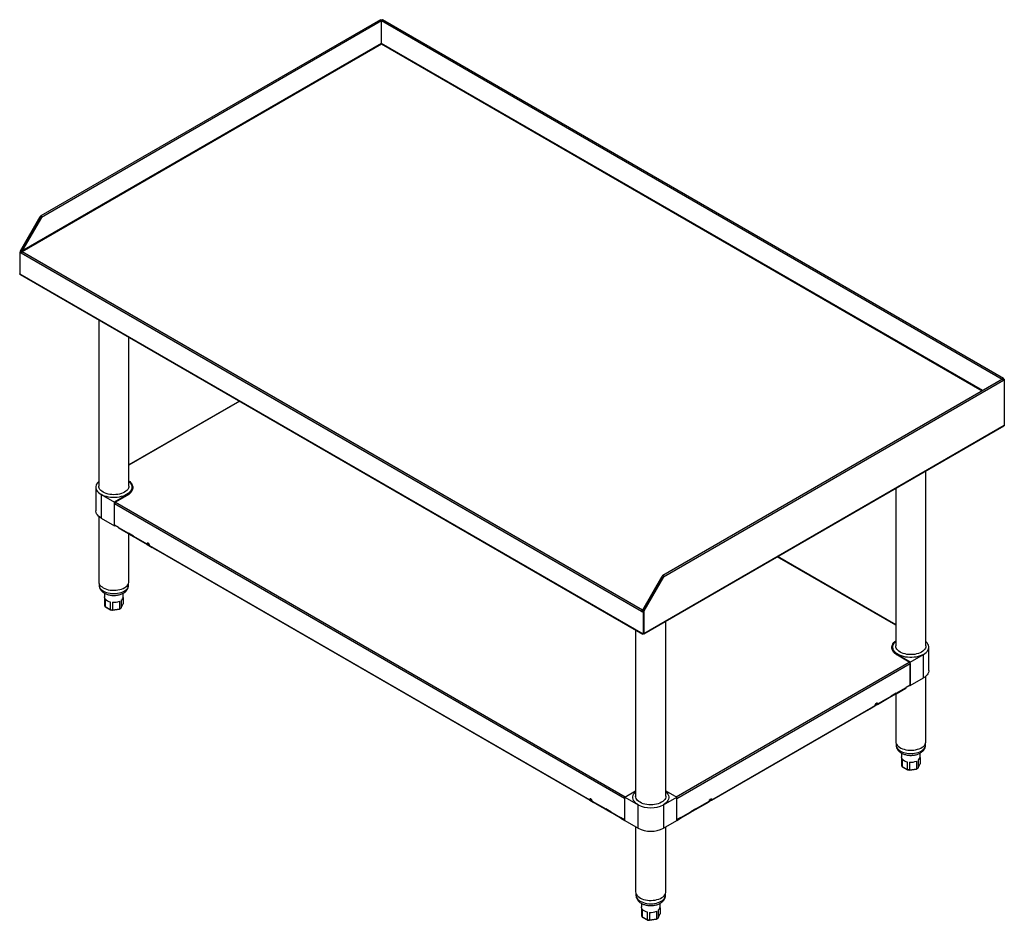
# Model space of a CAD drawing. Units: millimetres. Extents: x 6276 to 12546, y -5524 to -3013.
# Drawn here: x 7873 to 9013, y -5517 to -4475 of the extents above; entities that cross this region are included whole.
import ezdxf

# ---------------------------------------------------------------- set-up
doc = ezdxf.new("R2010")
doc.units = ezdxf.units.MM
doc.header["$LTSCALE"] = 10
doc.linetypes.add('SLD-实线', pattern=[0])

msp = doc.modelspace()

# ---------------------------------------------------------------- linework, layer by layer
at = {"color": 7, "linetype": 'SLD-实线', "lineweight": 30, "ltscale": 10}
for p, q in [((8290.63, -4475.27), (7897.3, -4702.33)), ((8291.89, -4476.59), (7898.04, -4703.96)), ((8291.15, -4475.32), (8291.18, -4475.3)), ((8291.18, -4475.3), (8291.89, -4475.71)), ((8291.65, -4475.84), (8291.89, -4475.71)), ((8291.89, -4475.71), (8291.89, -4476.59)), ((8291.89, -4502.62), (8291.89, -4476.59)), ((8292.68, -4475.3), (8291.97, -4475.71)), ((8291.97, -4475.71), (8291.97, -4476.59)), ((8292.2, -4475.84), (8291.97, -4475.71)), ((8291.97, -4502.62), (8291.97, -4476.59)), ((8292.71, -4475.32), (8292.68, -4475.3)), ((9012.03, -4890.22), (8293.23, -4475.27)), ((8291.89, -4502.62), (7875.5, -4742.99)), ((7875.74, -4743.54), (8291.93, -4503.28)), ((7873.73, -4742.65), (7896.57, -4703.1)), ((7874.44, -4743.06), (7897.27, -4703.51)), ((7897.33, -4703.55), (7874.79, -4742.59)), ((7898.04, -4703.96), (7875.5, -4742.99)), ((7897.27, -4703.51), (7897.33, -4703.55)), ((7872.97, -4744.25), (7873.67, -4743.84)), ((7874.73, -4745.27), (7872.97, -4744.25)), ((7872.97, -4744.25), (7872.97, -4769.16)), ((7874.9, -4744.55), (7873.67, -4743.84)), ((7873.73, -4742.65), (7874.44, -4743.06)), ((7873.73, -4742.65), (7873.73, -4743.88)), ((7874.44, -4743.06), (7874.44, -4744.29)), ((8593.04, -5159.94), (7874.73, -4745.27)), ((7875.45, -4743.1), (7874.74, -4742.69)), ((7875.74, -4743.54), (8594.04, -5158.21)), ((7872.97, -4769.16), (8594.8, -5185.87)), ((7873.8, -4770.12), (8594.56, -5186.2)), ((7964.48, -4822.47), (7964.48, -5014.8)), ((7999.48, -5014.8), (7999.48, -4842.67)), ((9011.54, -4891.11), (9012.25, -4890.7)), ((9012.25, -4890.7), (9013.02, -4891.14)), ((9010.99, -4891.12), (8617.67, -5118.18)), ((8618.4, -5119.81), (9012.25, -4892.45)), ((9011.48, -4891.16), (9011.48, -4891.14)), ((9011.54, -4891.11), (9012.31, -4891.55)), ((9012.05, -4891.75), (9012.31, -4891.6)), ((9012.25, -4892.45), (9013.02, -4892.01)), ((9013.02, -4891.14), (9012.31, -4891.55)), ((9012.31, -4891.55), (9012.31, -4891.6)), ((9013.02, -4892.01), (9012.31, -4891.6)), ((9013.02, -4891.14), (9013.02, -4892.01)), ((9013.02, -4892.01), (9013.02, -4944.44)), ((8127.32, -4916.47), (7999.48, -4990.27)), ((8595.57, -5185.42), (9013.02, -4944.44)), ((8595.82, -5185.76), (9012.56, -4945.18)), ((8922.25, -5199.85), (8922.25, -4997.31)), ((7961.15, -5016.16), (7961.15, -5043.38)), ((8003.65, -5017.52), (8003.65, -5016.16)), ((7967.25, -5024.67), (7982.57, -5033.51)), ((7967.25, -5024.67), (7967.25, -5051.88)), ((7997.3, -5025.01), (7982.57, -5033.51)), ((7997.45, -5025.64), (7983.72, -5033.56)), ((8887.25, -5017.52), (8887.25, -5199.85)), ((7982.57, -5060.73), (7982.57, -5033.51)), ((8573.44, -5376.32), (7982.72, -5035.3)), ((7982.72, -5060.2), (7982.72, -5035.3)), ((7964.48, -5049.91), (7964.48, -5125.37)), ((7967.25, -5051.88), (7982.57, -5060.73)), ((7983.1, -5060.42), (7982.57, -5060.73)), ((7987.43, -5062.92), (7982.72, -5060.2)), ((7987.43, -5062.92), (7998.77, -5069.47)), ((7999.07, -5070.12), (7987.72, -5063.57)), ((7993.68, -5067.01), (7987.72, -5063.57)), ((8005.02, -5073.56), (7993.68, -5067.01)), ((8004.67, -5072.87), (7998.77, -5069.47)), ((7999.07, -5070.12), (8005.02, -5073.56)), ((7999.48, -5125.37), (7999.48, -5070.36)), ((8004.67, -5072.87), (8020.28, -5081.89)), ((8020.57, -5082.54), (8004.96, -5073.52)), ((8010.92, -5076.96), (8004.96, -5073.52)), ((8005.02, -5073.56), (8005.02, -5073.56)), ((8026.53, -5085.98), (8010.92, -5076.96)), ((8020.99, -5081.48), (8020.28, -5081.89)), ((8020.57, -5082.54), (8026.53, -5085.98)), ((8021.07, -5081.67), (8023.11, -5082.84)), ((8021.16, -5080.97), (8021.09, -5080.92)), ((8021.16, -5080.97), (8021.16, -5080.84)), ((8021.34, -5080.87), (8021.16, -5080.97)), ((8023.23, -5083.59), (8532.93, -5377.83)), ((8533.23, -5378.48), (8023.52, -5084.24)), ((8027.39, -5086.47), (8023.52, -5084.24)), ((8026.53, -5085.98), (8026.53, -5085.97)), ((8536.24, -5380.22), (8032.42, -5089.38)), ((8887.25, -5175.33), (8750.57, -5096.42)), ((7964.9, -5127.57), (7964.9, -5129.46)), ((7999.06, -5129.46), (7999.06, -5127.57)), ((8594.39, -5158), (8616.93, -5118.96)), ((8617.7, -5119.4), (8594.86, -5158.95)), ((8595.1, -5158.41), (8617.64, -5119.37)), ((8618.4, -5119.81), (8595.57, -5159.36)), ((8617.64, -5119.37), (8617.7, -5119.4)), ((7971.15, -5138.83), (7971.15, -5143.07)), ((7992.81, -5143.07), (7992.81, -5138.8)), ((7971.24, -5143.89), (7971.24, -5152.74)), ((7971.96, -5145.45), (7971.96, -5154.29)), ((7977.85, -5148.85), (7977.85, -5157.69)), ((7980.54, -5149.26), (7980.54, -5158.11)), ((7988.59, -5148.02), (7988.59, -5156.87)), ((7990.51, -5155.95), (7992.66, -5151.31)), ((7990.56, -5146.88), (7990.56, -5155.73)), ((7990.56, -5155.73), (7992.72, -5151.08)), ((7992.72, -5143.89), (7992.72, -5151.08)), ((7971.96, -5154.29), (7977.85, -5157.69)), ((7972.17, -5154.69), (7977.99, -5158.06)), ((7980.52, -5158.46), (7988.44, -5157.23)), ((7980.54, -5158.11), (7988.59, -5156.87)), ((8593.74, -5159.53), (8593.04, -5159.94)), ((8593.04, -5159.94), (8594.8, -5160.96)), ((8593.74, -5159.53), (8595.51, -5160.55)), ((8594.04, -5158.21), (8594.04, -5159.02)), ((8595.04, -5158.51), (8594.33, -5158.1)), ((8594.75, -5159.09), (8594.86, -5159.02)), ((8594.8, -5160.96), (8595.51, -5160.55)), ((8594.8, -5160.96), (8594.8, -5185.87)), ((8595.57, -5159.36), (8594.86, -5158.95)), ((8594.86, -5158.95), (8594.86, -5160.18)), ((8595.04, -5158.51), (8595.01, -5158.69)), ((8595.51, -5160.55), (8595.51, -5185.46)), ((8595.57, -5159.36), (8595.57, -5185.42)), ((8621.14, -5373.68), (8621.14, -5171.14)), ((8586.14, -5181.34), (8586.14, -5373.68)), ((8595.51, -5185.46), (8594.8, -5185.87)), ((8595.11, -5185.69), (8595.54, -5185.44)), ((8595.51, -5185.39), (8595.57, -5185.42)), ((8883.09, -5201.21), (8883.09, -5202.58)), ((8904.16, -5218.56), (8919.48, -5209.72)), ((8919.48, -5236.94), (8919.48, -5209.72)), ((8925.59, -5228.43), (8925.59, -5201.21)), ((8633.84, -5376.32), (8904.02, -5220.35)), ((8903.01, -5218.61), (8889.29, -5210.69)), ((8904.16, -5218.56), (8889.43, -5210.06)), ((8904.02, -5220.35), (8904.02, -5245.25)), ((8904.16, -5245.78), (8904.16, -5218.56)), ((8904.16, -5245.78), (8919.48, -5236.94)), ((8922.25, -5310.43), (8922.25, -5234.96)), ((8893.05, -5252.06), (8881.71, -5258.61)), ((8887.67, -5255.17), (8881.71, -5258.61)), ((8887.96, -5254.52), (8882.07, -5257.92)), ((8887.25, -5255.41), (8887.25, -5310.43)), ((8887.67, -5255.17), (8899.01, -5248.62)), ((8887.96, -5254.52), (8899.3, -5247.97)), ((8899.01, -5248.62), (8893.05, -5252.06)), ((8904.02, -5245.25), (8899.3, -5247.97)), ((8903.63, -5245.47), (8904.16, -5245.78)), ((8875.82, -5262.01), (8860.2, -5271.03)), ((8865.66, -5266.72), (8863.63, -5267.9)), ((8865.57, -5266.02), (8865.39, -5265.92)), ((8865.57, -5265.89), (8865.57, -5266.02)), ((8865.65, -5265.98), (8865.57, -5266.02)), ((8866.16, -5267.59), (8865.66, -5266.72)), ((8866.45, -5266.94), (8865.74, -5266.53)), ((8866.16, -5267.59), (8881.77, -5258.57)), ((8866.45, -5266.94), (8882.07, -5257.92)), ((8875.82, -5262.01), (8881.77, -5258.57)), ((8881.71, -5258.61), (8881.71, -5258.61)), ((8854.31, -5274.43), (8671.05, -5380.22)), ((8674.06, -5378.48), (8863.21, -5269.29)), ((8674.35, -5377.83), (8863.51, -5268.64)), ((8859.34, -5271.53), (8863.21, -5269.29)), ((8866.16, -5267.59), (8860.2, -5271.03)), ((8860.2, -5271.03), (8860.2, -5271.03)), ((8887.67, -5312.62), (8887.67, -5314.51)), ((8921.84, -5314.51), (8921.84, -5312.62)), ((8893.92, -5323.88), (8893.92, -5328.12)), ((8915.59, -5328.12), (8915.59, -5323.86)), ((8894.02, -5328.95), (8894.02, -5337.79)), ((8894.74, -5330.5), (8894.74, -5339.35)), ((8900.63, -5333.9), (8900.63, -5342.75)), ((8903.32, -5334.32), (8903.32, -5343.16)), ((8911.37, -5333.07), (8911.37, -5341.92)), ((8913.33, -5331.94), (8913.33, -5340.78)), ((8915.49, -5328.95), (8915.49, -5336.13)), ((8894.74, -5339.35), (8900.63, -5342.75)), ((8894.94, -5339.75), (8900.77, -5343.11)), ((8903.3, -5343.51), (8911.21, -5342.29)), ((8903.32, -5343.16), (8911.37, -5341.92)), ((8913.29, -5341), (8915.44, -5336.37)), ((8913.33, -5340.78), (8915.49, -5336.13)), ((8573.59, -5374.7), (8586.14, -5367.45)), ((8621.14, -5367.45), (8633.7, -5374.7)), ((8533.64, -5377.43), (8532.93, -5377.83)), ((8533.23, -5378.48), (8537.1, -5380.72)), ((8533.73, -5377.62), (8535.76, -5378.79)), ((8535.88, -5379.54), (8551.49, -5388.55)), ((8551.79, -5389.2), (8536.17, -5380.18)), ((8542.13, -5383.62), (8536.17, -5380.18)), ((8573.44, -5376.32), (8573.44, -5401.22)), ((8573.59, -5374.7), (8588.91, -5383.55)), ((8573.59, -5401.92), (8573.59, -5374.7)), ((8618.37, -5383.55), (8633.7, -5374.7)), ((8633.7, -5401.92), (8633.7, -5374.7)), ((8633.84, -5401.22), (8633.84, -5376.32)), ((8655.5, -5389.2), (8671.11, -5380.18)), ((8655.79, -5388.55), (8671.41, -5379.54)), ((8665.16, -5383.62), (8671.11, -5380.18)), ((8674.06, -5378.48), (8670.19, -5380.72)), ((8673.56, -5377.62), (8671.53, -5378.79)), ((8674.06, -5378.48), (8673.56, -5377.62)), ((8674.35, -5377.83), (8673.65, -5377.43)), ((8537.76, -5381.1), (8537.76, -5381.1)), ((8557.74, -5392.64), (8542.13, -5383.62)), ((8557.39, -5391.95), (8551.49, -5388.55)), ((8551.79, -5389.2), (8557.74, -5392.64)), ((8557.39, -5391.95), (8568.73, -5398.5)), ((8588.91, -5410.76), (8588.91, -5383.55)), ((8618.37, -5383.55), (8618.37, -5410.76)), ((8638.56, -5398.5), (8649.9, -5391.95)), ((8665.16, -5383.62), (8649.54, -5392.64)), ((8655.5, -5389.2), (8649.54, -5392.64)), ((8655.79, -5388.55), (8649.9, -5391.95)), ((8669.52, -5381.1), (8669.53, -5381.1)), ((8569.02, -5399.15), (8557.68, -5392.6)), ((8563.64, -5396.04), (8557.68, -5392.6)), ((8557.74, -5392.64), (8557.74, -5392.64)), ((8573.59, -5401.79), (8563.64, -5396.04)), ((8573.44, -5401.22), (8568.73, -5398.5)), ((8569.02, -5399.15), (8573.59, -5401.79)), ((8573.44, -5401.22), (8573.59, -5401.14)), ((8573.59, -5401.92), (8588.91, -5410.76)), ((8618.37, -5410.76), (8633.7, -5401.92)), ((8643.65, -5396.04), (8633.7, -5401.79)), ((8633.7, -5401.79), (8638.26, -5399.15)), ((8633.84, -5401.22), (8633.7, -5401.14)), ((8638.56, -5398.5), (8633.84, -5401.22)), ((8638.26, -5399.15), (8649.61, -5392.6)), ((8643.65, -5396.04), (8649.61, -5392.6)), ((8649.54, -5392.64), (8649.54, -5392.64)), ((8586.14, -5409.17), (8586.14, -5484.25)), ((8621.14, -5484.25), (8621.14, -5409.17)), ((8586.56, -5486.44), (8586.56, -5488.34)), ((8620.73, -5488.34), (8620.73, -5486.44)), ((8592.81, -5497.71), (8592.81, -5501.95)), ((8592.91, -5502.77), (8592.91, -5511.62)), ((8593.63, -5504.33), (8593.63, -5513.17)), ((8612.22, -5505.76), (8612.22, -5514.61)), ((8614.38, -5502.77), (8614.38, -5509.96)), ((8614.48, -5501.95), (8614.48, -5497.68)), ((8593.63, -5513.17), (8599.52, -5516.57)), ((8593.83, -5513.57), (8599.66, -5516.93)), ((8599.52, -5507.73), (8599.52, -5516.57)), ((8602.19, -5517.34), (8610.1, -5516.11)), ((8602.21, -5508.14), (8602.21, -5516.99)), ((8602.21, -5516.99), (8610.26, -5515.74)), ((8610.26, -5506.9), (8610.26, -5515.74)), ((8612.18, -5514.83), (8614.33, -5510.19)), ((8612.22, -5514.61), (8614.38, -5509.96))]:
    msp.add_line(p, q, dxfattribs=at)
at = {"color": 8, "linetype": 'SLD-实线', "lineweight": 30, "ltscale": 10}
for p, q in [((9010.51, -4891.4), (8291.97, -4476.59)), ((8987.97, -4904.41), (8291.97, -4502.62)), ((8291.93, -4503.28), (8987.38, -4904.75)), ((7897.33, -4703.48), (7897.27, -4703.51)), ((9011.48, -4891.14), (9011.47, -4891.15)), ((9011.54, -4891.11), (9011.51, -4891.09)), ((8127.73, -4916.71), (7999.48, -4990.75)), ((7997.3, -5025.72), (7997.3, -5025.01)), ((7983.72, -5033.56), (8574.12, -5374.39)), ((8887.25, -5175.8), (8750.16, -5096.66)), ((8617.64, -5119.37), (8617.7, -5119.34)), ((8594.39, -5158), (8594.04, -5158.21)), ((8595.22, -5158.34), (8595.1, -5158.41)), ((8633.17, -5374.39), (8903.01, -5218.61)), ((8889.43, -5210.77), (8889.43, -5210.06)), ((8887.67, -5255.17), (8887.46, -5254.81)), ((8537.1, -5380.72), (8537.1, -5380.72)), ((8573.59, -5376.23), (8573.44, -5376.32)), ((8633.7, -5376.23), (8633.84, -5376.32)), ((8670.19, -5380.72), (8670.19, -5380.72)), ((8655.5, -5389.2), (8655.29, -5388.84)), ((8569.23, -5398.79), (8569.02, -5399.15)), ((8638.06, -5398.79), (8638.26, -5399.15))]:
    msp.add_line(p, q, dxfattribs=at)
at = {"color": 7, "linetype": 'SLD-实线', "lineweight": 30, "ltscale": 10, "flags": 128}
for points in [[(8290.63, -4475.27), (8290.87, -4475.22), (8291.15, -4475.32), (8291.43, -4475.54), (8291.67, -4475.87), (8291.83, -4476.23), (8291.89, -4476.59)], [(8291.97, -4476.59), (8292.02, -4476.23), (8292.18, -4475.87), (8292.42, -4475.54), (8292.71, -4475.32), (8292.99, -4475.22), (8293.23, -4475.27)], [(9012.25, -4890.7), (9012.19, -4890.41), (9012.03, -4890.22), (9011.8, -4890.18), (9011.51, -4890.28), (9011.23, -4890.5), (9010.99, -4890.83), (9010.83, -4891.19), (9010.83, -4891.22)], [(9010.99, -4891.12), (9011.23, -4891.08), (9011.51, -4891.17), (9011.8, -4891.4), (9012.03, -4891.72), (9012.19, -4892.09), (9012.25, -4892.45)], [(9011.54, -4891.11), (9011.54, -4891.1), (9011.53, -4891.09), (9011.53, -4891.09), (9011.51, -4891.09), (9011.5, -4891.1), (9011.49, -4891.11), (9011.49, -4891.13), (9011.48, -4891.14)], [(7964.48, -5009.64), (7964.15, -5009.94), (7962.98, -5011.23), (7962.09, -5012.58), (7961.49, -5013.99), (7961.18, -5015.44), (7961.18, -5016.89), (7961.49, -5018.33), (7962.09, -5019.74), (7962.98, -5021.1), (7964.15, -5022.38), (7965.58, -5023.58), (7967.25, -5024.67)], [(7999.48, -5014.8), (7999.33, -5016.12), (7998.88, -5017.42), (7998.15, -5018.67), (7997.13, -5019.85), (7995.86, -5020.95), (7994.35, -5021.94), (7992.63, -5022.82), (7990.73, -5023.55), (7988.68, -5024.13), (7986.51, -5024.56), (7984.26, -5024.82), (7981.98, -5024.9), (7979.69, -5024.82), (7977.45, -5024.56), (7975.28, -5024.13), (7973.23, -5023.55), (7971.33, -5022.82), (7969.6, -5021.94), (7968.1, -5020.95), (7966.82, -5019.85), (7965.81, -5018.67), (7965.08, -5017.42), (7964.63, -5016.12), (7964.48, -5014.8)], [(7999.48, -5009.64), (7999.81, -5009.94), (8000.98, -5011.23), (8001.87, -5012.58), (8002.47, -5013.99), (8002.77, -5015.44), (8002.77, -5016.89), (8002.47, -5018.33), (8001.87, -5019.74), (8000.98, -5021.1), (7999.81, -5022.38), (7998.38, -5023.58), (7996.71, -5024.67), (7994.83, -5025.63), (7992.76, -5026.45), (7990.53, -5027.13), (7988.18, -5027.64), (7985.73, -5027.99), (7983.24, -5028.17), (7980.72, -5028.17), (7978.22, -5027.99), (7975.78, -5027.64), (7973.43, -5027.13), (7971.2, -5026.45), (7969.13, -5025.63), (7967.25, -5024.67)], [(7999.48, -5008.79), (8000.52, -5009.69), (8001.74, -5011.03), (8002.66, -5012.44), (8003.29, -5013.91), (8003.61, -5015.41), (8003.61, -5016.92), (8003.29, -5018.42), (8002.66, -5019.88), (8001.74, -5021.3), (8000.52, -5022.63), (7999.03, -5023.88), (7997.3, -5025.01)], [(8003.21, -5013.66), (8003.5, -5014.43), (8003.81, -5015.94), (8003.81, -5017.47), (8003.5, -5018.98), (8002.86, -5020.46), (8001.93, -5021.89), (8000.7, -5023.24), (7999.2, -5024.49), (7997.45, -5025.64)], [(8003.63, -5015.73), (8003.81, -5016.76), (8003.84, -5017.11)], [(8003.65, -5017.52), (8003.61, -5018.28), (8003.5, -5018.97)], [(7967.25, -5051.88), (7965.58, -5050.8), (7964.15, -5049.6), (7962.98, -5048.32), (7962.09, -5046.96), (7961.49, -5045.55), (7961.18, -5044.11), (7961.15, -5043.38)], [(8023.23, -5083.59), (8023.11, -5082.87), (8022.8, -5082.14), (8022.32, -5081.49), (8021.75, -5081.04), (8021.19, -5080.84), (8020.71, -5080.93), (8020.39, -5081.3), (8020.28, -5081.89)], [(8021.13, -5080.84), (8021.1, -5080.89), (8020.99, -5081.48)], [(8027.39, -5086.47), (8027.86, -5086.74), (8028.41, -5087.06), (8029.05, -5087.43), (8029.73, -5087.82), (8030.43, -5088.23), (8031.14, -5088.63), (8031.81, -5089.02), (8032.42, -5089.38)], [(7964.48, -5125.37), (7964.48, -5125.54), (7964.67, -5126.86), (7965.15, -5128.15), (7965.92, -5129.39), (7966.97, -5130.57), (7968.27, -5131.65), (7969.81, -5132.63), (7971.55, -5133.49), (7973.48, -5134.2), (7975.55, -5134.77), (7977.73, -5135.17), (7979.98, -5135.41), (7982.26, -5135.48), (7984.54, -5135.37), (7986.78, -5135.09), (7988.94, -5134.64), (7990.97, -5134.04), (7992.86, -5133.29), (7994.55, -5132.4), (7996.03, -5131.39), (7997.27, -5130.28), (7998.25, -5129.09), (7998.95, -5127.83), (7999.36, -5126.53), (7999.48, -5125.37)], [(7971.24, -5143.89), (7971.15, -5143.28), (7971.15, -5143.07)], [(8594.33, -5158.1), (8594.31, -5158.15), (8594.29, -5158.19), (8594.26, -5158.22), (8594.22, -5158.24), (8594.18, -5158.25), (8594.14, -5158.24), (8594.09, -5158.23), (8594.04, -5158.21)], [(8889.43, -5210.06), (8887.7, -5208.93), (8886.21, -5207.68), (8885, -5206.35), (8884.07, -5204.94), (8883.44, -5203.47), (8883.13, -5201.97), (8883.13, -5200.46), (8883.44, -5198.96), (8884.07, -5197.49), (8885, -5196.08), (8886.21, -5194.74), (8887.25, -5193.84)], [(8919.48, -5209.72), (8917.6, -5210.68), (8915.53, -5211.51), (8913.3, -5212.18), (8910.95, -5212.7), (8908.51, -5213.04), (8906.01, -5213.22), (8903.5, -5213.22), (8901, -5213.04), (8898.56, -5212.7), (8896.2, -5212.18), (8893.98, -5211.51), (8891.9, -5210.68), (8890.02, -5209.72), (8888.35, -5208.63), (8886.92, -5207.44), (8885.76, -5206.15), (8884.86, -5204.79), (8884.26, -5203.38), (8883.96, -5201.94), (8883.96, -5200.49), (8884.26, -5199.05), (8884.86, -5197.64), (8885.76, -5196.28), (8886.92, -5194.99), (8887.25, -5194.69)], [(8919.48, -5209.72), (8921.15, -5208.63), (8922.58, -5207.44), (8923.75, -5206.15), (8924.64, -5204.79), (8925.25, -5203.38), (8925.55, -5201.94), (8925.55, -5200.49), (8925.25, -5199.05), (8924.64, -5197.64), (8923.75, -5196.28), (8922.58, -5194.99), (8922.25, -5194.69)], [(8882.89, -5202.17), (8882.92, -5201.81), (8883.1, -5200.78)], [(8889.29, -5210.69), (8887.53, -5209.55), (8886.03, -5208.29), (8884.81, -5206.94), (8883.87, -5205.52), (8883.24, -5204.03), (8882.92, -5202.52), (8882.92, -5201), (8883.24, -5199.48), (8883.53, -5198.71)], [(8883.23, -5204.02), (8883.13, -5203.33), (8883.09, -5202.58)], [(8892.38, -5207), (8890.87, -5206), (8889.6, -5204.9), (8888.59, -5203.72), (8887.85, -5202.47), (8887.4, -5201.17), (8887.25, -5199.85)], [(8922.25, -5199.85), (8922.1, -5201.17), (8921.66, -5202.47), (8920.92, -5203.72), (8919.91, -5204.9), (8918.64, -5206), (8917.13, -5207), (8915.41, -5207.87), (8913.5, -5208.6), (8911.45, -5209.19), (8909.28, -5209.61), (8907.04, -5209.87), (8904.75, -5209.96), (8902.47, -5209.87), (8900.22, -5209.61), (8898.06, -5209.19), (8896, -5208.6), (8894.1, -5207.87), (8892.38, -5207)], [(8925.59, -5228.43), (8925.55, -5229.16), (8925.25, -5230.6), (8924.64, -5232.01), (8923.75, -5233.37), (8922.58, -5234.65), (8921.15, -5235.85), (8919.48, -5236.94)], [(8863.51, -5268.64), (8863.62, -5267.92), (8863.94, -5267.19), (8864.41, -5266.54), (8864.98, -5266.09), (8865.54, -5265.89), (8866.02, -5265.99), (8866.34, -5266.35), (8866.45, -5266.94)], [(8865.6, -5265.89), (8865.63, -5265.94), (8865.74, -5266.53)], [(8854.31, -5274.43), (8854.92, -5274.07), (8855.59, -5273.69), (8856.3, -5273.28), (8857, -5272.87), (8857.68, -5272.48), (8858.32, -5272.12), (8858.88, -5271.79), (8859.34, -5271.53)], [(8890.17, -5316.01), (8891.56, -5317.06), (8893.17, -5318), (8894.99, -5318.81), (8896.96, -5319.47), (8899.08, -5319.98), (8901.29, -5320.33), (8903.55, -5320.51), (8905.84, -5320.51), (8908.11, -5320.34), (8910.33, -5320), (8912.44, -5319.5), (8914.43, -5318.84), (8916.25, -5318.04), (8917.87, -5317.11), (8919.27, -5316.07), (8920.42, -5314.92), (8921.31, -5313.7), (8921.91, -5312.43), (8922.21, -5311.12), (8922.25, -5310.43)], [(8894.02, -5328.95), (8893.93, -5328.33), (8893.92, -5328.12)], [(8588.91, -5383.55), (8587.24, -5382.46), (8585.81, -5381.26), (8584.65, -5379.98), (8583.75, -5378.62), (8583.15, -5377.21), (8582.85, -5375.77), (8582.85, -5374.31), (8583.15, -5372.87), (8583.75, -5371.46), (8584.65, -5370.11), (8585.81, -5368.82), (8586.14, -5368.52)], [(8621.14, -5368.52), (8621.47, -5368.82), (8622.64, -5370.11), (8623.53, -5371.46), (8624.14, -5372.87), (8624.44, -5374.31), (8624.44, -5375.77), (8624.14, -5377.21), (8623.53, -5378.62), (8622.64, -5379.98), (8621.47, -5381.26), (8620.04, -5382.46), (8618.37, -5383.55)], [(8535.88, -5379.54), (8535.77, -5378.82), (8535.45, -5378.08), (8534.97, -5377.44), (8534.41, -5376.98), (8533.84, -5376.79), (8533.36, -5376.88), (8533.04, -5377.25), (8532.93, -5377.83)], [(8533.78, -5376.78), (8533.75, -5376.84), (8533.64, -5377.43)], [(8536.24, -5380.22), (8536.77, -5380.53), (8537.21, -5380.78), (8537.52, -5380.96), (8537.71, -5381.07), (8537.76, -5381.1), (8537.67, -5381.05), (8537.45, -5380.92), (8537.1, -5380.72)], [(8621.14, -5373.68), (8620.99, -5375), (8620.55, -5376.29), (8619.81, -5377.55), (8618.8, -5378.73), (8617.53, -5379.83), (8616.02, -5380.82), (8614.3, -5381.7), (8612.39, -5382.43), (8610.34, -5383.01), (8608.17, -5383.44), (8605.93, -5383.7), (8603.64, -5383.78), (8601.36, -5383.7), (8599.11, -5383.44), (8596.95, -5383.01), (8594.89, -5382.43), (8592.99, -5381.7), (8591.27, -5380.82), (8589.76, -5379.83), (8588.49, -5378.73), (8587.48, -5377.55), (8586.74, -5376.29), (8586.29, -5375), (8586.14, -5373.68)], [(8670.19, -5380.72), (8669.84, -5380.92), (8669.61, -5381.05), (8669.53, -5381.1), (8669.58, -5381.07), (8669.76, -5380.96), (8670.08, -5380.78), (8670.52, -5380.53), (8671.05, -5380.22)], [(8671.41, -5379.54), (8671.52, -5378.82), (8671.84, -5378.08), (8672.32, -5377.44), (8672.88, -5376.98), (8673.44, -5376.79), (8673.92, -5376.88), (8674.24, -5377.25), (8674.35, -5377.83)], [(8673.51, -5376.78), (8673.53, -5376.84), (8673.65, -5377.43)], [(8586.14, -5484.25), (8586.15, -5484.59), (8586.38, -5485.91), (8586.9, -5487.2), (8587.71, -5488.43), (8588.79, -5489.6), (8590.13, -5490.67), (8591.69, -5491.63), (8593.46, -5492.47), (8595.41, -5493.17), (8597.5, -5493.71), (8599.69, -5494.09), (8601.95, -5494.31), (8604.23, -5494.35), (8606.51, -5494.22), (8608.74, -5493.92), (8610.88, -5493.45), (8612.9, -5492.83), (8614.76, -5492.06), (8616.43, -5491.15), (8617.88, -5490.13), (8619.09, -5489.01), (8620.03, -5487.8), (8620.69, -5486.54), (8621.06, -5485.23), (8621.14, -5484.25)], [(8592.91, -5502.77), (8592.82, -5502.16), (8592.81, -5501.95)]]:
    msp.add_lwpolyline(points, dxfattribs=at)
at = {"color": 8, "linetype": 'SLD-实线', "lineweight": 30, "ltscale": 10, "flags": 128}
for points in [[(7964.9, -5129.46), (7965.04, -5130.74), (7965.48, -5132.01), (7966.2, -5133.23), (7967.18, -5134.39), (7968.43, -5135.46), (7969.9, -5136.43)], [(7969.9, -5136.43), (7971.58, -5137.28), (7973.44, -5138), (7975.44, -5138.57), (7977.56, -5138.98), (7979.75, -5139.23), (7981.98, -5139.32), (7984.21, -5139.23), (7986.4, -5138.98), (7988.52, -5138.57), (7990.52, -5138), (7992.38, -5137.28), (7994.06, -5136.43), (7995.53, -5135.46), (7996.77, -5134.39), (7997.76, -5133.23), (7998.48, -5132.01), (7998.92, -5130.74), (7999.06, -5129.46)], [(8887.67, -5314.51), (8887.82, -5315.8), (8888.25, -5317.06), (8888.97, -5318.28), (8889.96, -5319.44), (8891.2, -5320.51), (8892.67, -5321.48)], [(8892.67, -5321.48), (8894.35, -5322.33), (8896.21, -5323.05), (8898.22, -5323.62), (8900.33, -5324.04), (8902.52, -5324.29), (8904.75, -5324.37), (8906.98, -5324.29), (8909.17, -5324.04), (8911.29, -5323.62), (8913.29, -5323.05), (8915.15, -5322.33), (8916.83, -5321.48), (8918.31, -5320.51), (8919.55, -5319.44), (8920.54, -5318.28), (8921.25, -5317.06), (8921.69, -5315.8), (8921.84, -5314.51)], [(8586.56, -5488.34), (8586.71, -5489.62), (8587.14, -5490.89), (8587.86, -5492.11), (8588.85, -5493.27), (8590.09, -5494.34), (8591.56, -5495.31)], [(8591.56, -5495.31), (8593.24, -5496.16), (8595.1, -5496.88), (8597.11, -5497.45), (8599.22, -5497.86), (8601.41, -5498.11), (8603.64, -5498.2), (8605.87, -5498.11), (8608.06, -5497.86), (8610.18, -5497.45), (8612.19, -5496.88), (8614.04, -5496.16), (8615.72, -5495.31), (8617.2, -5494.34), (8618.44, -5493.27), (8619.43, -5492.11), (8620.14, -5490.89), (8620.58, -5489.62), (8620.73, -5488.34)]]:
    msp.add_lwpolyline(points, dxfattribs=at)
at = {"color": 7, "linetype": 'SLD-实线', "lineweight": 30, "ltscale": 100}
for centre, radius, start, end in [((7876.91, -4745.37), 2.18, 122.60548, 177.39452), ((7876.95, -4742.5), 2.23, 184.94991, 220.63877), ((7876.09, -4742.99), 0.652, 189.59932, 237.07698), ((7984.89, -5035.4), 2.18, 122.60548, 177.39452), ((7988.14, -5062.99), 0.713, 174.37962, 234.30196), ((7999.48, -5069.54), 0.713, 174.37962, 234.30196), ((8005.37, -5072.94), 0.713, 174.37962, 234.30196), ((8020.99, -5081.96), 0.713, 174.37962, 234.30196), ((8021.2, -5081.5), 0.21, 174.37962, 234.30196), ((8023.94, -5083.66), 0.713, 174.37962, 234.30196), ((7975.5, -5151.71), 4.39, 193.64861, 216.14831), ((7979.62, -5138.98), 10.02, 220.16201, 259.84337), ((7982.04, -5132.32), 17.01, 264.9394, 292.64668), ((7987.82, -5142.69), 5.01, 303.1807, 355.73493), ((7981.86, -5140.69), 17.47, 256.74097, 265.67295), ((7984.51, -5147.52), 10.19, 293.59744, 306.39718), ((8595.21, -5160.04), 2.18, 122.60548, 177.39452), ((8594.38, -5159.56), 0.64, 122.60548, 177.39452), ((8594.44, -5158.53), 0.635, 231.19348, 312.18446), ((8901.84, -5220.45), 2.18, 2.60548, 57.39452), ((8887.25, -5254.59), 0.713, 305.69804, 5.62038), ((8898.59, -5248.04), 0.713, 305.69804, 5.62038), ((8865.54, -5266.55), 0.21, 305.69804, 5.62038), ((8865.74, -5267.01), 0.713, 305.69804, 5.62038), ((8881.36, -5257.99), 0.713, 305.69804, 5.62038), ((8862.8, -5268.71), 0.713, 305.69804, 5.62038), ((8894.78, -5310.05), 7.53, 182.85787, 232.3208), ((8902.4, -5324.03), 10.02, 220.16201, 259.84337), ((8904.82, -5317.37), 17.01, 264.9394, 292.64668), ((8910.59, -5327.75), 5.01, 303.1807, 355.73493), ((8898.28, -5336.76), 4.39, 193.64861, 216.14831), ((8904.63, -5325.75), 17.47, 256.74097, 265.67295), ((8907.29, -5332.58), 10.19, 293.59744, 306.39718), ((8533.64, -5377.9), 0.713, 174.37962, 234.30196), ((8533.85, -5377.45), 0.21, 174.37962, 234.30196), ((8536.59, -5379.61), 0.713, 174.37962, 234.30196), ((8575.32, -5376.36), 1.88, 157.12643, 178.73237), ((8631.96, -5376.36), 1.88, 1.26763, 22.87357), ((8670.7, -5379.61), 0.713, 305.69804, 5.62038), ((8673.44, -5377.45), 0.21, 305.69804, 5.62038), ((8673.64, -5377.9), 0.713, 305.69804, 5.62038), ((8552.2, -5388.62), 0.713, 174.37962, 234.30196), ((8558.1, -5392.02), 0.713, 174.37962, 234.30196), ((8603.64, -5355.22), 31.93, 242.52431, 297.47569), ((8649.19, -5392.02), 0.713, 305.69804, 5.62038), ((8655.08, -5388.62), 0.713, 305.69804, 5.62038), ((8569.44, -5398.57), 0.713, 174.37962, 234.30196), ((8637.85, -5398.57), 0.713, 305.69804, 5.62038), ((8603.64, -5382.44), 31.93, 242.52431, 297.47569), ((8601.29, -5497.86), 10.02, 220.16201, 259.84337), ((8609.48, -5501.57), 5.01, 303.1807, 355.73493), ((8597.17, -5510.59), 4.39, 193.64861, 216.14831), ((8603.52, -5499.57), 17.47, 256.74097, 265.67295), ((8603.71, -5491.2), 17.01, 264.9394, 292.64668), ((8606.18, -5506.4), 10.19, 293.59744, 306.39718)]:
    msp.add_arc(centre, radius, start, end, dxfattribs=at)
for centre, major_axis, start_param, end_param in [((7897.3, -4703.53), (0.74, 1.28), 4.7124296, 7.8540223), ((7875.79, -4743.16), (1, 1.74), 1.570837, 1.6296945), ((7875.79, -4743.16), (0.295, 0.51), 1.570837, 1.7721949), ((8617.67, -5119.39), (0.74, 1.28), 4.7124296, 7.8540223), ((8594.1, -5157.83), (0.295, 0.51), 4.5110717, 4.7124296), ((8594.1, -5157.83), (1, 1.74), 4.6535721, 4.7124296)]:
    msp.add_ellipse(centre, major_axis=major_axis, ratio=0.5773346, start_param=start_param, end_param=end_param, dxfattribs=at)
at = {"color": 7, "linetype": 'SLD-实线', "lineweight": 30, "ltscale": 10}
for points, knots in [([(8291.89, -4502.62), (8291.88, -4502.67), (8291.88, -4502.74), (8291.89, -4502.86), (8291.89, -4502.93), (8291.91, -4503.1), (8291.92, -4503.2), (8291.93, -4503.28)], [0, 0, 0, 0, 0.25, 0.25, 0.5, 0.5, 1, 1, 1, 1]), ([(8291.93, -4503.28), (8291.93, -4503.23), (8291.94, -4503.18), (8291.96, -4503.07), (8291.97, -4503.01), (8291.98, -4502.89), (8291.98, -4502.83), (8291.98, -4502.72), (8291.98, -4502.67), (8291.97, -4502.62)], [0, 0, 0, 0, 0.25, 0.25, 0.5, 0.5, 0.75, 0.75, 1, 1, 1, 1]), ([(7873.81, -4770.11), (7873.79, -4770.1), (7873.56, -4770.02), (7873.26, -4769.69), (7873.06, -4769.32), (7872.97, -4769.16)], [0, 0, 0, 0, 0.0443623, 0.566797, 1, 1, 1, 1]), ([(9013.02, -4944.44), (9012.98, -4944.58), (9012.9, -4944.86), (9012.72, -4945.1), (9012.58, -4945.16), (9012.55, -4945.17)], [0, 0, 0, 0, 0.4523104, 0.8918224, 1, 1, 1, 1]), ([(7964.91, -5129.46), (7964.91, -5129.53), (7964.86, -5130.11), (7965.04, -5131.2), (7965.43, -5132.68), (7966.09, -5134.08), (7966.96, -5135.39), (7968.06, -5136.61), (7969.37, -5137.74), (7970.4, -5138.39), (7970.93, -5138.72)], [0, 0, 0, 0, 0.0178496, 0.1525116, 0.2858395, 0.4197655, 0.556361, 0.6974047, 0.8440087, 1, 1, 1, 1]), ([(7970.93, -5138.72), (7971.26, -5138.9), (7972.14, -5139.38), (7973.71, -5140.05), (7975.65, -5140.66), (7977.69, -5141.1), (7979.79, -5141.37), (7981.91, -5141.46), (7984.03, -5141.38), (7986.13, -5141.12), (7988.18, -5140.69), (7990.16, -5140.08), (7992.03, -5139.29), (7993.76, -5138.32), (7995.26, -5137.2), (7996.5, -5135.98), (7997.48, -5134.7), (7998.24, -5133.35), (7998.76, -5131.9), (7999.05, -5130.58), (7999.03, -5129.74), (7999.03, -5129.44)], [0, 0, 0, 0, 0.0325011, 0.0897641, 0.146945, 0.2039468, 0.2607075, 0.3173179, 0.3739397, 0.4307347, 0.4878734, 0.5455573, 0.6039464, 0.6630671, 0.7225349, 0.7747416, 0.825, 0.8734894, 0.9206554, 0.9714387, 1, 1, 1, 1]), ([(7971.25, -5152.85), (7971.31, -5153.05), (7971.45, -5153.59), (7971.76, -5154.17), (7972.01, -5154.54), (7972.06, -5154.6)], [0, 0, 0, 0, 0.3275642, 0.8766118, 1, 1, 1, 1]), ([(7992.66, -5151.31), (7992.67, -5151.31), (7992.71, -5151.24), (7992.71, -5151.16), (7992.72, -5151.08)], [0, 0, 0, 0, 0.0531284, 1, 1, 1, 1]), ([(7972.17, -5154.69), (7972.15, -5154.68), (7972.07, -5154.64), (7971.99, -5154.51), (7971.97, -5154.36), (7971.96, -5154.29)], [0, 0, 0, 0, 0.1568501, 0.5783633, 1, 1, 1, 1]), ([(7978, -5158.05), (7977.98, -5158.04), (7977.93, -5158.02), (7977.87, -5157.9), (7977.86, -5157.76), (7977.85, -5157.69)], [0, 0, 0, 0, 0.1568501, 0.5783633, 1, 1, 1, 1]), ([(7977.96, -5158.06), (7978.24, -5158.12), (7979.02, -5158.29), (7979.92, -5158.41), (7980.53, -5158.46), (7980.6, -5158.47)], [0, 0, 0, 0, 0.3267165, 0.9119123, 1, 1, 1, 1]), ([(7980.52, -5158.45), (7980.52, -5158.45), (7980.53, -5158.44), (7980.54, -5158.32), (7980.54, -5158.18), (7980.54, -5158.11)], [0, 0, 0, 0, 0.2958757, 0.6478863, 1, 1, 1, 1]), ([(7988.41, -5157.25), (7988.65, -5157.14), (7989.31, -5156.83), (7989.96, -5156.43), (7990.36, -5156.13), (7990.41, -5156.09)], [0, 0, 0, 0, 0.3255876, 0.9098106, 1, 1, 1, 1]), ([(7988.43, -5157.23), (7988.46, -5157.22), (7988.52, -5157.2), (7988.58, -5157.08), (7988.59, -5156.94), (7988.59, -5156.87)], [0, 0, 0, 0, 0.2958757, 0.6478863, 1, 1, 1, 1]), ([(7990.37, -5156.12), (7990.38, -5156.11), (7990.45, -5156.08), (7990.53, -5155.94), (7990.55, -5155.8), (7990.56, -5155.73)], [0, 0, 0, 0, 0.0730919, 0.5364781, 1, 1, 1, 1]), ([(8594.8, -5185.87), (8594.72, -5185.96), (8594.57, -5186.15), (8594.57, -5186.17), (8594.56, -5186.19)], [0, 0, 0, 0, 0.53923194, 1, 1, 1, 1]), ([(8594.61, -5186.11), (8594.61, -5186.11), (8594.62, -5186.11), (8594.67, -5186.05), (8594.81, -5185.89), (8594.99, -5185.77), (8595.11, -5185.69)], [0, 0, 0, 0, 0.1616607, 0.3883895, 0.5922591, 1, 1, 1, 1]), ([(8595.54, -5185.44), (8595.57, -5185.47), (8595.66, -5185.55), (8595.74, -5185.64), (8595.76, -5185.66), (8595.77, -5185.67)], [0, 0, 0, 0, 0.2023787, 0.5956485, 1, 1, 1, 1]), ([(8595.81, -5185.75), (8595.82, -5185.75), (8595.84, -5185.79), (8595.78, -5185.67), (8595.64, -5185.5), (8595.57, -5185.42)], [0, 0, 0, 0, 0.07418156, 0.58031445, 1, 1, 1, 1]), ([(8887.69, -5314.51), (8887.68, -5314.58), (8887.64, -5315.16), (8887.81, -5316.25), (8888.21, -5317.73), (8888.87, -5319.13), (8889.74, -5320.44), (8890.83, -5321.66), (8892.14, -5322.8), (8893.18, -5323.44), (8893.71, -5323.77)], [0, 0, 0, 0, 0.0178496, 0.1525116, 0.2858395, 0.4197655, 0.556361, 0.6974047, 0.8440087, 1, 1, 1, 1]), ([(8893.71, -5323.77), (8894.03, -5323.95), (8894.92, -5324.44), (8896.48, -5325.1), (8898.43, -5325.71), (8900.47, -5326.15), (8902.56, -5326.42), (8904.68, -5326.51), (8906.81, -5326.43), (8908.91, -5326.18), (8910.96, -5325.75), (8912.93, -5325.14), (8914.8, -5324.35), (8916.54, -5323.37), (8918.04, -5322.25), (8919.28, -5321.03), (8920.26, -5319.76), (8921.01, -5318.41), (8921.54, -5316.95), (8921.82, -5315.63), (8921.81, -5314.79), (8921.8, -5314.49)], [0, 0, 0, 0, 0.0325011, 0.0897641, 0.146945, 0.2039468, 0.2607075, 0.3173179, 0.3739397, 0.4307347, 0.4878734, 0.5455573, 0.6039464, 0.6630671, 0.7225349, 0.7747416, 0.825, 0.8734894, 0.9206554, 0.9714387, 1, 1, 1, 1]), ([(8894.03, -5337.91), (8894.08, -5338.11), (8894.23, -5338.64), (8894.53, -5339.22), (8894.79, -5339.59), (8894.83, -5339.66)], [0, 0, 0, 0, 0.3275642, 0.8766118, 1, 1, 1, 1]), ([(8894.95, -5339.74), (8894.93, -5339.73), (8894.85, -5339.69), (8894.76, -5339.56), (8894.74, -5339.42), (8894.74, -5339.35)], [0, 0, 0, 0, 0.1568501, 0.5783633, 1, 1, 1, 1]), ([(8900.77, -5343.1), (8900.76, -5343.09), (8900.7, -5343.07), (8900.64, -5342.96), (8900.63, -5342.82), (8900.63, -5342.75)], [0, 0, 0, 0, 0.1568501, 0.5783633, 1, 1, 1, 1]), ([(8900.74, -5343.11), (8901.02, -5343.17), (8901.8, -5343.34), (8902.69, -5343.46), (8903.3, -5343.51), (8903.38, -5343.52)], [0, 0, 0, 0, 0.32671648, 0.91191234, 1, 1, 1, 1]), ([(8903.29, -5343.5), (8903.3, -5343.5), (8903.31, -5343.49), (8903.31, -5343.37), (8903.32, -5343.23), (8903.32, -5343.16)], [0, 0, 0, 0, 0.2958757, 0.6478863, 1, 1, 1, 1]), ([(8911.18, -5342.3), (8911.42, -5342.19), (8912.08, -5341.88), (8912.73, -5341.48), (8913.13, -5341.19), (8913.18, -5341.15)], [0, 0, 0, 0, 0.3255876, 0.9098106, 1, 1, 1, 1]), ([(8911.21, -5342.28), (8911.24, -5342.27), (8911.3, -5342.26), (8911.35, -5342.13), (8911.36, -5341.99), (8911.37, -5341.92)], [0, 0, 0, 0, 0.2958757, 0.6478863, 1, 1, 1, 1]), ([(8913.14, -5341.17), (8913.15, -5341.16), (8913.23, -5341.13), (8913.31, -5341), (8913.32, -5340.85), (8913.33, -5340.78)], [0, 0, 0, 0, 0.0730919, 0.5364781, 1, 1, 1, 1]), ([(8915.44, -5336.37), (8915.44, -5336.36), (8915.49, -5336.29), (8915.49, -5336.21), (8915.49, -5336.13)], [0, 0, 0, 0, 0.0531284, 1, 1, 1, 1]), ([(8586.58, -5488.34), (8586.57, -5488.41), (8586.53, -5488.99), (8586.7, -5490.08), (8587.1, -5491.55), (8587.76, -5492.95), (8588.63, -5494.27), (8589.72, -5495.49), (8591.03, -5496.62), (8592.07, -5497.27), (8592.6, -5497.6)], [0, 0, 0, 0, 0.0178496, 0.1525116, 0.2858395, 0.4197655, 0.556361, 0.6974047, 0.8440087, 1, 1, 1, 1]), ([(8592.6, -5497.6), (8592.92, -5497.78), (8593.81, -5498.26), (8595.38, -5498.93), (8597.32, -5499.54), (8599.36, -5499.98), (8601.45, -5500.25), (8603.57, -5500.34), (8605.7, -5500.26), (8607.8, -5500), (8609.85, -5499.57), (8611.82, -5498.96), (8613.69, -5498.17), (8615.43, -5497.2), (8616.93, -5496.08), (8618.17, -5494.86), (8619.15, -5493.58), (8619.9, -5492.23), (8620.43, -5490.78), (8620.71, -5489.46), (8620.7, -5488.62), (8620.69, -5488.32)], [0, 0, 0, 0, 0.0325011, 0.0897641, 0.146945, 0.2039468, 0.2607075, 0.3173179, 0.3739397, 0.4307347, 0.4878734, 0.5455573, 0.6039464, 0.6630671, 0.7225349, 0.7747416, 0.825, 0.8734894, 0.9206554, 0.9714387, 1, 1, 1, 1]), ([(8592.92, -5511.73), (8592.97, -5511.93), (8593.12, -5512.47), (8593.42, -5513.05), (8593.68, -5513.41), (8593.73, -5513.48)], [0, 0, 0, 0, 0.3275642, 0.8766118, 1, 1, 1, 1]), ([(8593.84, -5513.56), (8593.82, -5513.56), (8593.74, -5513.52), (8593.65, -5513.39), (8593.63, -5513.24), (8593.63, -5513.17)], [0, 0, 0, 0, 0.1568501, 0.5783633, 1, 1, 1, 1]), ([(8599.66, -5516.93), (8599.65, -5516.92), (8599.59, -5516.9), (8599.54, -5516.78), (8599.52, -5516.64), (8599.52, -5516.57)], [0, 0, 0, 0, 0.1568501, 0.5783633, 1, 1, 1, 1]), ([(8599.63, -5516.94), (8599.91, -5517), (8600.69, -5517.17), (8601.58, -5517.29), (8602.19, -5517.34), (8602.27, -5517.34)], [0, 0, 0, 0, 0.3267165, 0.9119123, 1, 1, 1, 1]), ([(8602.18, -5517.33), (8602.19, -5517.33), (8602.2, -5517.32), (8602.21, -5517.2), (8602.21, -5517.06), (8602.21, -5516.99)], [0, 0, 0, 0, 0.2958757, 0.6478863, 1, 1, 1, 1]), ([(8610.07, -5516.13), (8610.31, -5516.02), (8610.97, -5515.71), (8611.62, -5515.31), (8612.02, -5515.01), (8612.07, -5514.97)], [0, 0, 0, 0, 0.3255876, 0.9098106, 1, 1, 1, 1]), ([(8610.1, -5516.11), (8610.13, -5516.1), (8610.19, -5516.08), (8610.24, -5515.96), (8610.25, -5515.81), (8610.26, -5515.74)], [0, 0, 0, 0, 0.2958757, 0.6478863, 1, 1, 1, 1]), ([(8612.03, -5515), (8612.04, -5514.99), (8612.12, -5514.96), (8612.2, -5514.82), (8612.22, -5514.68), (8612.22, -5514.61)], [0, 0, 0, 0, 0.0730919, 0.5364781, 1, 1, 1, 1]), ([(8614.33, -5510.19), (8614.33, -5510.19), (8614.38, -5510.12), (8614.38, -5510.04), (8614.38, -5509.96)], [0, 0, 0, 0, 0.0531284, 1, 1, 1, 1])]:
    msp.add_open_spline(points, degree=3, knots=knots, dxfattribs=at)

doc.saveas('drawing.dxf')
